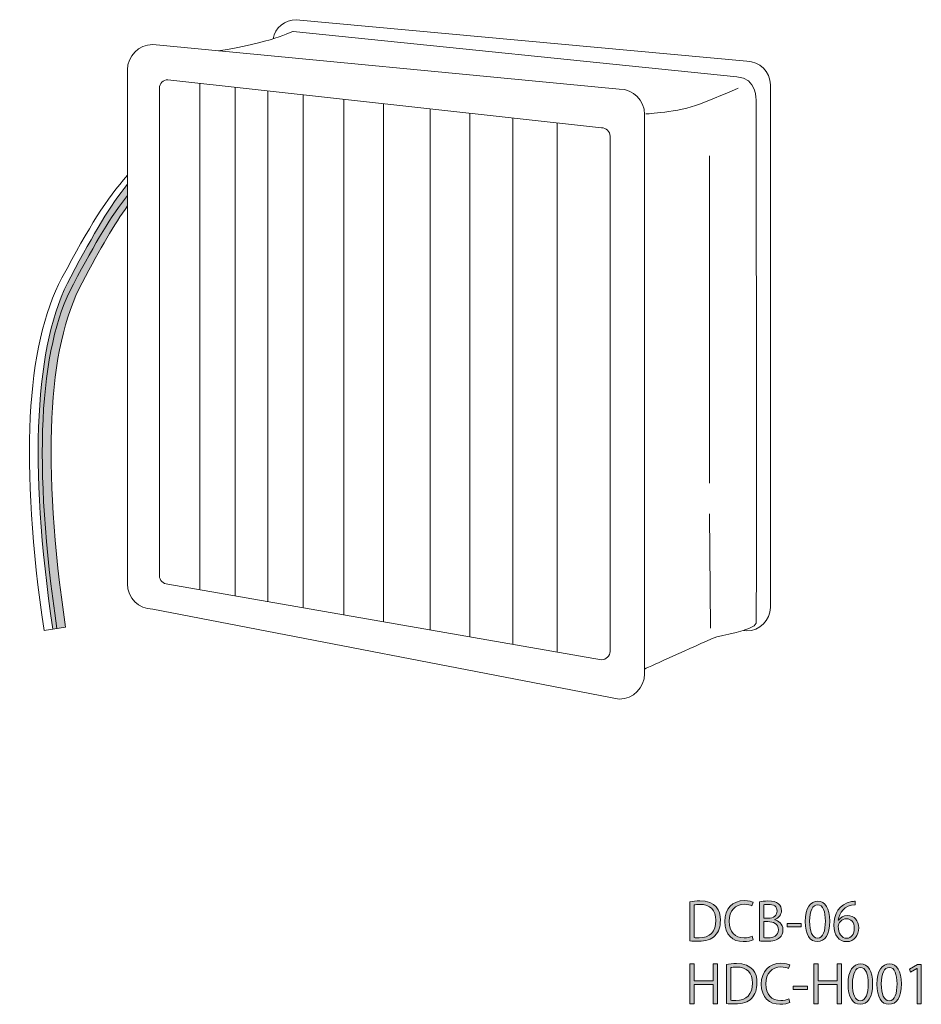
# Model space of a CAD drawing. Units: inches. Extents: x 110.4 to 187.9, y 56.1 to 140.7.
import ezdxf

# ---------------------------------------------------------------- set-up
doc = ezdxf.new("R2010")
doc.units = ezdxf.units.IN
doc.header["$MEASUREMENT"] = 0
doc.layers.add('_U+30EC_U+30A4_U+30E4_U+30FC 1', color=7, linetype='Continuous')

# ---------------------------------------------------------------- blocks, each defined once
blk = doc.blocks.new('block 2')
at = {"layer": '_U+30EC_U+30A4_U+30E4_U+30FC 1'}
h = blk.add_hatch(color=7, dxfattribs=at)
h.dxf.hatch_style = 2
edge = h.paths.add_edge_path()
edge.add_spline(control_points=[(167.979, 64.877), (168.231, 64.918), (168.522, 64.949), (168.841, 64.949), (170.215, 64.949), (170.61, 64.137), (170.61, 63.297), (170.61, 62.754), (170.466, 62.291), (170.143, 61.955), (169.843, 61.645), (169.344, 61.475), (168.72, 61.475), (168.437, 61.475), (168.195, 61.484), (167.979, 61.51), (167.979, 61.51), (167.979, 64.877), (167.979, 64.877)], knot_values=[0, 0, 0, 0, 1, 1, 1, 2, 2, 2, 3, 3, 3, 4, 4, 4, 5, 5, 5, 6, 6, 6, 6], degree=3, periodic=1)
edge = h.paths.add_edge_path()
edge.add_spline(control_points=[(168.352, 61.798), (168.464, 61.78), (168.626, 61.775), (168.787, 61.775), (169.712, 61.775), (170.219, 62.301), (170.219, 63.279), (170.219, 64.168), (169.744, 64.649), (168.855, 64.649), (168.639, 64.649), (168.469, 64.626), (168.352, 64.604), (168.352, 64.604), (168.352, 61.798), (168.352, 61.798)], knot_values=[0, 0, 0, 0, 1, 1, 1, 2, 2, 2, 3, 3, 3, 4, 4, 4, 5, 5, 5, 5], degree=3, periodic=1)
h = blk.add_hatch(color=7, dxfattribs=at)
h.dxf.hatch_style = 2
edge = h.paths.add_edge_path()
edge.add_spline(control_points=[(173.419, 61.605), (173.262, 61.528), (172.957, 61.452), (172.566, 61.452), (171.686, 61.452), (170.977, 62.022), (170.977, 63.181), (170.977, 64.285), (171.664, 64.972), (172.665, 64.972), (173.073, 64.972), (173.311, 64.887), (173.419, 64.833), (173.419, 64.833), (173.32, 64.518), (173.32, 64.518), (173.163, 64.595), (172.943, 64.658), (172.674, 64.658), (171.897, 64.658), (171.367, 64.137), (171.367, 63.194), (171.367, 62.296), (171.852, 61.766), (172.651, 61.766), (172.912, 61.766), (173.168, 61.825), (173.338, 61.906), (173.338, 61.906), (173.419, 61.605), (173.419, 61.605)], knot_values=[0, 0, 0, 0, 1, 1, 1, 2, 2, 2, 3, 3, 3, 4, 4, 4, 5, 5, 5, 6, 6, 6, 7, 7, 7, 8, 8, 8, 9, 9, 9, 10, 10, 10, 10], degree=3, periodic=1)
h = blk.add_hatch(color=7, dxfattribs=at)
h.dxf.hatch_style = 2
edge = h.paths.add_edge_path()
edge.add_spline(control_points=[(175.276, 63.333), (175.599, 63.257), (175.981, 62.987), (175.981, 62.471), (175.981, 62.166), (175.864, 61.95), (175.707, 61.798), (175.478, 61.574), (175.11, 61.475), (174.594, 61.475), (174.311, 61.475), (174.1, 61.497), (173.961, 61.51), (173.961, 61.51), (173.961, 64.873), (173.961, 64.873), (174.149, 64.914), (174.419, 64.945), (174.697, 64.945), (175.119, 64.945), (175.397, 64.864), (175.599, 64.693), (175.761, 64.554), (175.855, 64.357), (175.855, 64.101), (175.855, 63.764), (175.626, 63.472), (175.276, 63.347), (175.276, 63.347), (175.276, 63.333), (175.276, 63.333)], knot_values=[0, 0, 0, 0, 1, 1, 1, 2, 2, 2, 3, 3, 3, 4, 4, 4, 5, 5, 5, 6, 6, 6, 7, 7, 7, 8, 8, 8, 9, 9, 9, 10, 10, 10, 10], degree=3, periodic=1)
edge = h.paths.add_edge_path()
edge.add_spline(control_points=[(174.733, 63.459), (175.186, 63.459), (175.478, 63.719), (175.478, 64.069), (175.478, 64.069), (175.478, 64.074), (175.478, 64.074), (175.478, 64.478), (175.182, 64.653), (174.715, 64.653), (174.518, 64.653), (174.401, 64.64), (174.333, 64.622), (174.333, 64.622), (174.333, 63.459), (174.333, 63.459), (174.333, 63.459), (174.733, 63.459), (174.733, 63.459)], knot_values=[0, 0, 0, 0, 1, 1, 1, 2, 2, 2, 3, 3, 3, 4, 4, 4, 5, 5, 5, 6, 6, 6, 6], degree=3, periodic=1)
edge = h.paths.add_edge_path()
edge.add_spline(control_points=[(174.333, 61.793), (174.419, 61.775), (174.54, 61.771), (174.697, 61.771), (175.168, 61.771), (175.59, 61.955), (175.59, 62.471), (175.59, 62.983), (175.146, 63.172), (174.693, 63.172), (174.693, 63.172), (174.333, 63.172), (174.333, 63.172), (174.333, 63.172), (174.333, 61.793), (174.333, 61.793)], knot_values=[0, 0, 0, 0, 1, 1, 1, 2, 2, 2, 3, 3, 3, 4, 4, 4, 5, 5, 5, 5], degree=3, periodic=1)
h = blk.add_hatch(color=7, dxfattribs=at)
h.dxf.hatch_style = 2
edge = h.paths.add_edge_path()
edge.add_spline(control_points=[(177.891, 63.172), (177.891, 64.348), (178.349, 64.918), (178.978, 64.918), (179.615, 64.918), (180.006, 64.316), (180.006, 63.216), (180.006, 62.049), (179.597, 61.448), (178.928, 61.448), (178.318, 61.448), (177.891, 62.049), (177.891, 63.172)], knot_values=[0, 0, 0, 0, 1, 1, 1, 2, 2, 2, 3, 3, 3, 4, 4, 4, 4], degree=3, periodic=1)
edge = h.paths.add_edge_path()
edge.add_spline(control_points=[(179.629, 63.199), (179.629, 64.038), (179.427, 64.617), (178.955, 64.617), (178.556, 64.617), (178.273, 64.083), (178.273, 63.199), (178.273, 62.314), (178.52, 61.753), (178.942, 61.753), (179.44, 61.753), (179.629, 62.399), (179.629, 63.199)], knot_values=[0, 0, 0, 0, 1, 1, 1, 2, 2, 2, 3, 3, 3, 4, 4, 4, 4], degree=3, periodic=1)
h = blk.add_hatch(color=7, dxfattribs=at)
h.dxf.hatch_style = 2
edge = h.paths.add_edge_path()
edge.add_spline(control_points=[(180.75, 63.284), (180.903, 63.508), (181.177, 63.697), (181.536, 63.697), (182.106, 63.697), (182.487, 63.27), (182.487, 62.624), (182.487, 62.009), (182.11, 61.448), (181.455, 61.448), (180.799, 61.448), (180.359, 61.991), (180.359, 62.862), (180.359, 63.764), (180.781, 64.707), (181.872, 64.887), (181.998, 64.905), (182.11, 64.918), (182.187, 64.918), (182.187, 64.918), (182.191, 64.608), (182.191, 64.608), (181.257, 64.608), (180.813, 63.93), (180.737, 63.284), (180.737, 63.284), (180.75, 63.284), (180.75, 63.284)], knot_values=[0, 0, 0, 0, 1, 1, 1, 2, 2, 2, 3, 3, 3, 4, 4, 4, 5, 5, 5, 6, 6, 6, 7, 7, 7, 8, 8, 8, 9, 9, 9, 9], degree=3, periodic=1)
edge = h.paths.add_edge_path()
edge.add_spline(control_points=[(182.11, 62.597), (182.11, 63.113), (181.832, 63.414), (181.428, 63.414), (181.033, 63.414), (180.732, 63.028), (180.732, 62.777), (180.737, 62.162), (180.997, 61.74), (181.464, 61.74), (181.855, 61.74), (182.11, 62.09), (182.11, 62.597)], knot_values=[0, 0, 0, 0, 1, 1, 1, 2, 2, 2, 3, 3, 3, 4, 4, 4, 4], degree=3, periodic=1)
h = blk.add_hatch(color=7, dxfattribs=at)
h.dxf.hatch_style = 2
h.paths.add_polyline_path([(176.334, 63.015), (177.56, 63.015), (177.56, 62.727), (176.334, 62.727)])
h = blk.add_hatch(color=7, dxfattribs=at)
h.dxf.hatch_style = 2
h.paths.add_polyline_path([(170.359, 56.117), (169.986, 56.117), (169.986, 57.751), (168.352, 57.751), (168.352, 56.117), (167.979, 56.117), (167.979, 59.533), (168.352, 59.533), (168.352, 58.074), (169.986, 58.074), (169.986, 59.533), (170.359, 59.533)])
h = blk.add_hatch(color=7, dxfattribs=at)
h.dxf.hatch_style = 2
edge = h.paths.add_edge_path()
edge.add_spline(control_points=[(171.121, 59.493), (171.372, 59.533), (171.664, 59.565), (171.983, 59.565), (173.356, 59.565), (173.751, 58.752), (173.751, 57.913), (173.751, 57.369), (173.608, 56.907), (173.285, 56.57), (172.984, 56.26), (172.485, 56.09), (171.861, 56.09), (171.579, 56.09), (171.336, 56.099), (171.121, 56.126), (171.121, 56.126), (171.121, 59.493), (171.121, 59.493)], knot_values=[0, 0, 0, 0, 1, 1, 1, 2, 2, 2, 3, 3, 3, 4, 4, 4, 5, 5, 5, 6, 6, 6, 6], degree=3, periodic=1)
edge = h.paths.add_edge_path()
edge.add_spline(control_points=[(171.493, 56.413), (171.605, 56.395), (171.767, 56.391), (171.929, 56.391), (172.854, 56.391), (173.361, 56.916), (173.361, 57.894), (173.361, 58.784), (172.885, 59.264), (171.996, 59.264), (171.78, 59.264), (171.61, 59.242), (171.493, 59.219), (171.493, 59.219), (171.493, 56.413), (171.493, 56.413)], knot_values=[0, 0, 0, 0, 1, 1, 1, 2, 2, 2, 3, 3, 3, 4, 4, 4, 5, 5, 5, 5], degree=3, periodic=1)
h = blk.add_hatch(color=7, dxfattribs=at)
h.dxf.hatch_style = 2
edge = h.paths.add_edge_path()
edge.add_spline(control_points=[(176.56, 56.22), (176.403, 56.144), (176.098, 56.068), (175.707, 56.068), (174.827, 56.068), (174.118, 56.638), (174.118, 57.796), (174.118, 58.9), (174.805, 59.587), (175.806, 59.587), (176.215, 59.587), (176.453, 59.502), (176.56, 59.448), (176.56, 59.448), (176.462, 59.134), (176.462, 59.134), (176.304, 59.21), (176.084, 59.273), (175.815, 59.273), (175.038, 59.273), (174.509, 58.752), (174.509, 57.809), (174.509, 56.912), (174.993, 56.382), (175.793, 56.382), (176.053, 56.382), (176.309, 56.44), (176.479, 56.521), (176.479, 56.521), (176.56, 56.22), (176.56, 56.22)], knot_values=[0, 0, 0, 0, 1, 1, 1, 2, 2, 2, 3, 3, 3, 4, 4, 4, 5, 5, 5, 6, 6, 6, 7, 7, 7, 8, 8, 8, 9, 9, 9, 10, 10, 10, 10], degree=3, periodic=1)
h = blk.add_hatch(color=7, dxfattribs=at)
h.dxf.hatch_style = 2
h.paths.add_polyline_path([(181.011, 56.117), (180.639, 56.117), (180.639, 57.751), (179.004, 57.751), (179.004, 56.117), (178.632, 56.117), (178.632, 59.533), (179.004, 59.533), (179.004, 58.074), (180.639, 58.074), (180.639, 59.533), (181.011, 59.533)])
h = blk.add_hatch(color=7, dxfattribs=at)
h.dxf.hatch_style = 2
edge = h.paths.add_edge_path()
edge.add_spline(control_points=[(181.571, 57.787), (181.571, 58.963), (182.029, 59.533), (182.658, 59.533), (183.295, 59.533), (183.686, 58.932), (183.686, 57.832), (183.686, 56.665), (183.277, 56.063), (182.608, 56.063), (181.998, 56.063), (181.571, 56.665), (181.571, 57.787)], knot_values=[0, 0, 0, 0, 1, 1, 1, 2, 2, 2, 3, 3, 3, 4, 4, 4, 4], degree=3, periodic=1)
edge = h.paths.add_edge_path()
edge.add_spline(control_points=[(183.308, 57.814), (183.308, 58.653), (183.106, 59.233), (182.635, 59.233), (182.236, 59.233), (181.953, 58.698), (181.953, 57.814), (181.953, 56.93), (182.2, 56.368), (182.622, 56.368), (183.12, 56.368), (183.308, 57.015), (183.308, 57.814)], knot_values=[0, 0, 0, 0, 1, 1, 1, 2, 2, 2, 3, 3, 3, 4, 4, 4, 4], degree=3, periodic=1)
h = blk.add_hatch(color=7, dxfattribs=at)
h.dxf.hatch_style = 2
edge = h.paths.add_edge_path()
edge.add_spline(control_points=[(184.044, 57.787), (184.044, 58.963), (184.501, 59.533), (185.13, 59.533), (185.767, 59.533), (186.158, 58.932), (186.158, 57.832), (186.158, 56.665), (185.75, 56.063), (185.081, 56.063), (184.47, 56.063), (184.044, 56.665), (184.044, 57.787)], knot_values=[0, 0, 0, 0, 1, 1, 1, 2, 2, 2, 3, 3, 3, 4, 4, 4, 4], degree=3, periodic=1)
edge = h.paths.add_edge_path()
edge.add_spline(control_points=[(185.781, 57.814), (185.781, 58.653), (185.579, 59.233), (185.108, 59.233), (184.708, 59.233), (184.425, 58.698), (184.425, 57.814), (184.425, 56.93), (184.672, 56.368), (185.094, 56.368), (185.592, 56.368), (185.781, 57.015), (185.781, 57.814)], knot_values=[0, 0, 0, 0, 1, 1, 1, 2, 2, 2, 3, 3, 3, 4, 4, 4, 4], degree=3, periodic=1)
h = blk.add_hatch(color=7, dxfattribs=at)
h.dxf.hatch_style = 2
h.paths.add_polyline_path([(187.504, 56.117), (187.504, 59.129), (187.495, 59.129), (186.943, 58.811), (186.853, 59.089), (187.549, 59.479), (187.868, 59.479), (187.868, 56.117)])
h = blk.add_hatch(color=7, dxfattribs=at)
h.dxf.hatch_style = 2
h.paths.add_polyline_path([(176.873, 57.63), (178.099, 57.63), (178.099, 57.343), (176.873, 57.343)])
at = {"layer": '_U+30EC_U+30A4_U+30E4_U+30FC 1', "lineweight": 0}
for points in [[(176.334, 63.015), (177.56, 63.015), (177.56, 62.727), (176.334, 62.727), (176.334, 63.015)], [(170.359, 56.117), (169.986, 56.117), (169.986, 57.751), (168.352, 57.751), (168.352, 56.117), (167.979, 56.117), (167.979, 59.533), (168.352, 59.533), (168.352, 58.074), (169.986, 58.074), (169.986, 59.533), (170.359, 59.533), (170.359, 56.117)], [(181.011, 56.117), (180.639, 56.117), (180.639, 57.751), (179.004, 57.751), (179.004, 56.117), (178.632, 56.117), (178.632, 59.533), (179.004, 59.533), (179.004, 58.074), (180.639, 58.074), (180.639, 59.533), (181.011, 59.533), (181.011, 56.117)], [(187.504, 56.117), (187.504, 59.129), (187.495, 59.129), (186.943, 58.811), (186.853, 59.089), (187.549, 59.479), (187.868, 59.479), (187.868, 56.117), (187.504, 56.117)], [(176.873, 57.63), (178.099, 57.63), (178.099, 57.343), (176.873, 57.343), (176.873, 57.63)]]:
    blk.add_lwpolyline(points, dxfattribs=at)
for points, knots in [([(167.979, 64.877), (168.231, 64.918), (168.522, 64.949), (168.841, 64.949), (170.215, 64.949), (170.61, 64.137), (170.61, 63.297), (170.61, 62.754), (170.466, 62.291), (170.143, 61.955), (169.843, 61.645), (169.344, 61.475), (168.72, 61.475), (168.437, 61.475), (168.195, 61.484), (167.979, 61.51), (167.979, 61.51), (167.979, 64.877), (167.979, 64.877)], [0, 0, 0, 0, 1, 1, 1, 2, 2, 2, 3, 3, 3, 4, 4, 4, 5, 5, 5, 6, 6, 6, 6]), ([(168.352, 61.798), (168.464, 61.78), (168.626, 61.775), (168.787, 61.775), (169.712, 61.775), (170.219, 62.301), (170.219, 63.279), (170.219, 64.168), (169.744, 64.649), (168.855, 64.649), (168.639, 64.649), (168.469, 64.626), (168.352, 64.604), (168.352, 64.604), (168.352, 61.798), (168.352, 61.798)], [0, 0, 0, 0, 1, 1, 1, 2, 2, 2, 3, 3, 3, 4, 4, 4, 5, 5, 5, 5]), ([(173.419, 61.605), (173.262, 61.528), (172.957, 61.452), (172.566, 61.452), (171.686, 61.452), (170.977, 62.022), (170.977, 63.181), (170.977, 64.285), (171.664, 64.972), (172.665, 64.972), (173.073, 64.972), (173.311, 64.887), (173.419, 64.833), (173.419, 64.833), (173.32, 64.518), (173.32, 64.518), (173.163, 64.595), (172.943, 64.658), (172.674, 64.658), (171.897, 64.658), (171.367, 64.137), (171.367, 63.194), (171.367, 62.296), (171.852, 61.766), (172.651, 61.766), (172.912, 61.766), (173.168, 61.825), (173.338, 61.906), (173.338, 61.906), (173.419, 61.605), (173.419, 61.605)], [0, 0, 0, 0, 1, 1, 1, 2, 2, 2, 3, 3, 3, 4, 4, 4, 5, 5, 5, 6, 6, 6, 7, 7, 7, 8, 8, 8, 9, 9, 9, 10, 10, 10, 10]), ([(175.276, 63.333), (175.599, 63.257), (175.981, 62.987), (175.981, 62.471), (175.981, 62.166), (175.864, 61.95), (175.707, 61.798), (175.478, 61.574), (175.11, 61.475), (174.594, 61.475), (174.311, 61.475), (174.1, 61.497), (173.961, 61.51), (173.961, 61.51), (173.961, 64.873), (173.961, 64.873), (174.149, 64.914), (174.419, 64.945), (174.697, 64.945), (175.119, 64.945), (175.397, 64.864), (175.599, 64.693), (175.761, 64.554), (175.855, 64.357), (175.855, 64.101), (175.855, 63.764), (175.626, 63.472), (175.276, 63.347), (175.276, 63.347), (175.276, 63.333), (175.276, 63.333)], [0, 0, 0, 0, 1, 1, 1, 2, 2, 2, 3, 3, 3, 4, 4, 4, 5, 5, 5, 6, 6, 6, 7, 7, 7, 8, 8, 8, 9, 9, 9, 10, 10, 10, 10]), ([(174.733, 63.459), (175.186, 63.459), (175.478, 63.719), (175.478, 64.069), (175.478, 64.069), (175.478, 64.074), (175.478, 64.074), (175.478, 64.478), (175.182, 64.653), (174.715, 64.653), (174.518, 64.653), (174.401, 64.64), (174.333, 64.622), (174.333, 64.622), (174.333, 63.459), (174.333, 63.459), (174.333, 63.459), (174.733, 63.459), (174.733, 63.459)], [0, 0, 0, 0, 1, 1, 1, 2, 2, 2, 3, 3, 3, 4, 4, 4, 5, 5, 5, 6, 6, 6, 6]), ([(177.891, 63.172), (177.891, 64.348), (178.349, 64.918), (178.978, 64.918), (179.615, 64.918), (180.006, 64.316), (180.006, 63.216), (180.006, 62.049), (179.597, 61.448), (178.928, 61.448), (178.318, 61.448), (177.891, 62.049), (177.891, 63.172)], [0, 0, 0, 0, 1, 1, 1, 2, 2, 2, 3, 3, 3, 4, 4, 4, 4]), ([(179.629, 63.199), (179.629, 64.038), (179.427, 64.617), (178.955, 64.617), (178.556, 64.617), (178.273, 64.083), (178.273, 63.199), (178.273, 62.314), (178.52, 61.753), (178.942, 61.753), (179.44, 61.753), (179.629, 62.399), (179.629, 63.199)], [0, 0, 0, 0, 1, 1, 1, 2, 2, 2, 3, 3, 3, 4, 4, 4, 4]), ([(180.75, 63.284), (180.903, 63.508), (181.177, 63.697), (181.536, 63.697), (182.106, 63.697), (182.487, 63.27), (182.487, 62.624), (182.487, 62.009), (182.11, 61.448), (181.455, 61.448), (180.799, 61.448), (180.359, 61.991), (180.359, 62.862), (180.359, 63.764), (180.781, 64.707), (181.872, 64.887), (181.998, 64.905), (182.11, 64.918), (182.187, 64.918), (182.187, 64.918), (182.191, 64.608), (182.191, 64.608), (181.257, 64.608), (180.813, 63.93), (180.737, 63.284), (180.737, 63.284), (180.75, 63.284), (180.75, 63.284)], [0, 0, 0, 0, 1, 1, 1, 2, 2, 2, 3, 3, 3, 4, 4, 4, 5, 5, 5, 6, 6, 6, 7, 7, 7, 8, 8, 8, 9, 9, 9, 9]), ([(174.333, 61.793), (174.419, 61.775), (174.54, 61.771), (174.697, 61.771), (175.168, 61.771), (175.59, 61.955), (175.59, 62.471), (175.59, 62.983), (175.146, 63.172), (174.693, 63.172), (174.693, 63.172), (174.333, 63.172), (174.333, 63.172), (174.333, 63.172), (174.333, 61.793), (174.333, 61.793)], [0, 0, 0, 0, 1, 1, 1, 2, 2, 2, 3, 3, 3, 4, 4, 4, 5, 5, 5, 5]), ([(182.11, 62.597), (182.11, 63.113), (181.832, 63.414), (181.428, 63.414), (181.033, 63.414), (180.732, 63.028), (180.732, 62.777), (180.737, 62.162), (180.997, 61.74), (181.464, 61.74), (181.855, 61.74), (182.11, 62.09), (182.11, 62.597)], [0, 0, 0, 0, 1, 1, 1, 2, 2, 2, 3, 3, 3, 4, 4, 4, 4]), ([(171.121, 59.493), (171.372, 59.533), (171.664, 59.565), (171.983, 59.565), (173.356, 59.565), (173.751, 58.752), (173.751, 57.913), (173.751, 57.369), (173.608, 56.907), (173.285, 56.57), (172.984, 56.26), (172.485, 56.09), (171.861, 56.09), (171.579, 56.09), (171.336, 56.099), (171.121, 56.126), (171.121, 56.126), (171.121, 59.493), (171.121, 59.493)], [0, 0, 0, 0, 1, 1, 1, 2, 2, 2, 3, 3, 3, 4, 4, 4, 5, 5, 5, 6, 6, 6, 6]), ([(171.493, 56.413), (171.605, 56.395), (171.767, 56.391), (171.929, 56.391), (172.854, 56.391), (173.361, 56.916), (173.361, 57.894), (173.361, 58.784), (172.885, 59.264), (171.996, 59.264), (171.78, 59.264), (171.61, 59.242), (171.493, 59.219), (171.493, 59.219), (171.493, 56.413), (171.493, 56.413)], [0, 0, 0, 0, 1, 1, 1, 2, 2, 2, 3, 3, 3, 4, 4, 4, 5, 5, 5, 5]), ([(176.56, 56.22), (176.403, 56.144), (176.098, 56.068), (175.707, 56.068), (174.827, 56.068), (174.118, 56.638), (174.118, 57.796), (174.118, 58.9), (174.805, 59.587), (175.806, 59.587), (176.215, 59.587), (176.453, 59.502), (176.56, 59.448), (176.56, 59.448), (176.462, 59.134), (176.462, 59.134), (176.304, 59.21), (176.084, 59.273), (175.815, 59.273), (175.038, 59.273), (174.509, 58.752), (174.509, 57.809), (174.509, 56.912), (174.993, 56.382), (175.793, 56.382), (176.053, 56.382), (176.309, 56.44), (176.479, 56.521), (176.479, 56.521), (176.56, 56.22), (176.56, 56.22)], [0, 0, 0, 0, 1, 1, 1, 2, 2, 2, 3, 3, 3, 4, 4, 4, 5, 5, 5, 6, 6, 6, 7, 7, 7, 8, 8, 8, 9, 9, 9, 10, 10, 10, 10]), ([(181.571, 57.787), (181.571, 58.963), (182.029, 59.533), (182.658, 59.533), (183.295, 59.533), (183.686, 58.932), (183.686, 57.832), (183.686, 56.665), (183.277, 56.063), (182.608, 56.063), (181.998, 56.063), (181.571, 56.665), (181.571, 57.787)], [0, 0, 0, 0, 1, 1, 1, 2, 2, 2, 3, 3, 3, 4, 4, 4, 4]), ([(183.308, 57.814), (183.308, 58.653), (183.106, 59.233), (182.635, 59.233), (182.236, 59.233), (181.953, 58.698), (181.953, 57.814), (181.953, 56.93), (182.2, 56.368), (182.622, 56.368), (183.12, 56.368), (183.308, 57.015), (183.308, 57.814)], [0, 0, 0, 0, 1, 1, 1, 2, 2, 2, 3, 3, 3, 4, 4, 4, 4]), ([(184.044, 57.787), (184.044, 58.963), (184.501, 59.533), (185.13, 59.533), (185.767, 59.533), (186.158, 58.932), (186.158, 57.832), (186.158, 56.665), (185.75, 56.063), (185.081, 56.063), (184.47, 56.063), (184.044, 56.665), (184.044, 57.787)], [0, 0, 0, 0, 1, 1, 1, 2, 2, 2, 3, 3, 3, 4, 4, 4, 4]), ([(185.781, 57.814), (185.781, 58.653), (185.579, 59.233), (185.108, 59.233), (184.708, 59.233), (184.425, 58.698), (184.425, 57.814), (184.425, 56.93), (184.672, 56.368), (185.094, 56.368), (185.592, 56.368), (185.781, 57.015), (185.781, 57.814)], [0, 0, 0, 0, 1, 1, 1, 2, 2, 2, 3, 3, 3, 4, 4, 4, 4])]:
    blk.add_open_spline(points, degree=3, knots=knots, dxfattribs=at)
blk = doc.blocks.new('block 3')
at = {"layer": '_U+30EC_U+30A4_U+30E4_U+30FC 1'}
h = blk.add_hatch(color=7, dxfattribs=at)
h.dxf.hatch_style = 2
edge = h.paths.add_edge_path()
edge.add_spline(control_points=[(119.676, 126.522), (118.182, 124.667), (116.861, 122.443), (114.796, 118.582), (111.686, 112.776), (111.169, 102.587), (113.257, 88.304), (113.257, 88.304), (114.359, 88.465), (114.359, 88.465), (112.304, 102.508), (112.781, 112.465), (115.777, 118.058), (117.392, 121.076), (118.54, 123.07), (119.676, 124.669), (119.676, 124.669), (119.676, 126.522), (119.676, 126.522)], knot_values=[0, 0, 0, 0, 1, 1, 1, 2, 2, 2, 3, 3, 3, 4, 4, 4, 5, 5, 5, 6, 6, 6, 6], degree=3, periodic=1)
at = {"layer": '_U+30EC_U+30A4_U+30E4_U+30FC 1', "color": 7, "lineweight": 5}
for points in [[(125.902, 135.197), (125.902, 91.69)], [(128.921, 134.862), (128.921, 91.163)], [(131.744, 134.55), (131.744, 90.67)], [(134.762, 134.215), (134.762, 90.143)], [(138.268, 133.827), (138.268, 89.531)], [(141.675, 133.449), (141.675, 88.937)], [(145.665, 133.007), (145.665, 88.24)], [(149.075, 132.629), (149.075, 87.645)], [(152.778, 132.219), (152.778, 86.999)], [(156.575, 131.799), (156.575, 86.336)], [(169.67, 128.96), (169.67, 100.845)], [(169.67, 98.205), (169.749, 88.386)]]:
    blk.add_lwpolyline(points, dxfattribs=at)
for points, knots in [([(172.627, 88.194), (172.627, 88.194), (172.869, 88.149), (172.869, 88.149), (173.991, 88.149), (174.899, 89.055), (174.899, 90.17), (174.899, 90.17), (174.899, 135.071), (174.899, 135.071), (174.899, 136.189), (173.991, 137.094), (172.869, 137.094), (172.869, 137.094), (134.171, 140.665), (134.171, 140.665), (133.184, 140.665), (132.364, 139.96), (132.185, 139.026)], [0, 0, 0, 0, 1, 1, 1, 2, 2, 2, 3, 3, 3, 4, 4, 4, 5, 5, 5, 6, 6, 6, 6]), ([(164.092, 84.864), (164.724, 85.157), (168.034, 86.682), (170.29, 87.644), (170.29, 87.644), (173.606, 88.2), (173.676, 88.826), (173.745, 89.452), (173.676, 133.681), (173.676, 133.681), (173.676, 133.681), (173.767, 135.674), (172.007, 135.767), (172.007, 135.767), (133.897, 139.662), (133.897, 139.662), (133.897, 139.662), (131.891, 138.659), (127.48, 137.982)], [0, 0, 0, 0, 1, 1, 1, 2, 2, 2, 3, 3, 3, 4, 4, 4, 5, 5, 5, 6, 6, 6, 6]), ([(119.676, 92.187), (119.676, 90.989), (120.645, 90.018), (121.842, 90.018), (121.842, 90.018), (161.925, 82.294), (161.925, 82.294), (163.12, 82.294), (164.092, 83.263), (164.092, 84.461), (164.092, 84.461), (164.092, 132.53), (164.092, 132.53), (164.092, 133.728), (163.12, 134.699), (161.925, 134.699), (161.925, 134.699), (121.842, 138.52), (121.842, 138.52), (120.645, 138.52), (119.676, 137.55), (119.676, 136.353), (119.676, 136.353), (119.676, 92.187), (119.676, 92.187)], [0, 0, 0, 0, 1, 1, 1, 2, 2, 2, 3, 3, 3, 4, 4, 4, 5, 5, 5, 6, 6, 6, 7, 7, 7, 8, 8, 8, 8]), ([(122.425, 92.893), (122.425, 92.494), (122.746, 92.171), (123.144, 92.171), (123.144, 92.171), (160.406, 85.667), (160.406, 85.667), (160.804, 85.667), (161.127, 85.991), (161.127, 86.39), (161.127, 86.39), (161.127, 130.65), (161.127, 130.65), (161.127, 131.05), (160.804, 131.374), (160.406, 131.374), (160.406, 131.374), (123.144, 135.502), (123.144, 135.502), (122.746, 135.502), (122.425, 135.18), (122.425, 134.78), (122.425, 134.78), (122.425, 92.893), (122.425, 92.893)], [0, 0, 0, 0, 1, 1, 1, 2, 2, 2, 3, 3, 3, 4, 4, 4, 5, 5, 5, 6, 6, 6, 7, 7, 7, 8, 8, 8, 8]), ([(164.218, 132.568), (164.218, 132.568), (167, 132.707), (168.808, 133.403), (170.616, 134.098), (172.146, 134.794), (172.146, 134.794)], [0, 0, 0, 0, 1, 1, 1, 2, 2, 2, 2]), ([(119.676, 127.299), (117.844, 125.241), (116.447, 122.965), (114.045, 118.472), (110.934, 112.665), (110.417, 102.477), (112.505, 88.195), (112.505, 88.195), (113.607, 88.355), (113.607, 88.355), (111.552, 102.399), (112.029, 112.354), (115.025, 117.947), (116.995, 121.629), (118.27, 123.786), (119.676, 125.564)], [0, 0, 0, 0, 1, 1, 1, 2, 2, 2, 3, 3, 3, 4, 4, 4, 5, 5, 5, 5]), ([(119.676, 126.522), (118.182, 124.667), (116.861, 122.443), (114.796, 118.582), (111.686, 112.776), (111.169, 102.587), (113.257, 88.304), (113.257, 88.304), (114.359, 88.465), (114.359, 88.465), (112.304, 102.508), (112.781, 112.465), (115.777, 118.058), (117.392, 121.076), (118.54, 123.07), (119.676, 124.669), (119.676, 124.669), (119.676, 126.522), (119.676, 126.522)], [0, 0, 0, 0, 1, 1, 1, 2, 2, 2, 3, 3, 3, 4, 4, 4, 5, 5, 5, 6, 6, 6, 6])]:
    blk.add_open_spline(points, degree=3, knots=knots, dxfattribs=at)
at = {"layer": '_U+30EC_U+30A4_U+30E4_U+30FC 1', "lineweight": 0}
blk.add_open_spline([(122.425, 92.893), (122.425, 92.494), (122.746, 92.171), (123.144, 92.171), (123.144, 92.171), (160.406, 85.667), (160.406, 85.667), (160.804, 85.667), (161.127, 85.991), (161.127, 86.39), (161.127, 86.39), (161.127, 130.65), (161.127, 130.65), (161.127, 131.05), (160.804, 131.374), (160.406, 131.374), (160.406, 131.374), (123.144, 135.502), (123.144, 135.502), (122.746, 135.502), (122.425, 135.18), (122.425, 134.78), (122.425, 134.78), (122.425, 92.893), (122.425, 92.893)], degree=3, knots=[0, 0, 0, 0, 1, 1, 1, 2, 2, 2, 3, 3, 3, 4, 4, 4, 5, 5, 5, 6, 6, 6, 7, 7, 7, 8, 8, 8, 8], dxfattribs=at)

msp = doc.modelspace()

# ---------------------------------------------------------------- block references
at = {"layer": '_U+30EC_U+30A4_U+30E4_U+30FC 1'}
for name in ['block 3', 'block 2']:
    msp.add_blockref(name, (0, 0), dxfattribs=at)

doc.saveas('drawing.dxf')
